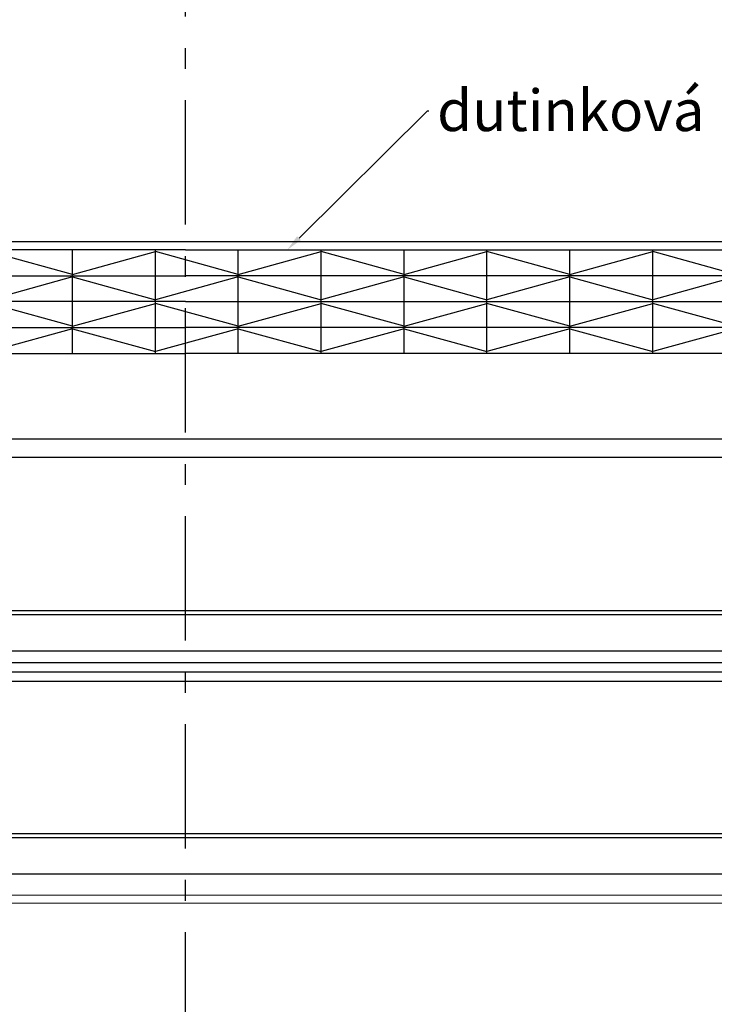
# Model space of a CAD drawing. Units: millimetres. Extents: x 5879 to 70259, y 3720 to 7628.
# Drawn here: x 5949 to 5983, y 3854 to 3901 of the extents above; entities that cross this region are included whole.
import ezdxf
from ezdxf import colors
from ezdxf.entities.mleader import LeaderData, LeaderLine
from ezdxf.math import Vec2, Vec3

# ---------------------------------------------------------------- set-up
doc = ezdxf.new("R2010")
doc.units = ezdxf.units.MM
doc.header["$LTSCALE"] = 0.2
doc.linetypes.add('VERDECKT', pattern=[2.51, 1.5, -0.38, 0.25, -0.38])
doc.styles.get("Standard").update_dxf_attribs({"font": 'arial.ttf', "height": 2})

msp = doc.modelspace()

# ---------------------------------------------------------------- linework, layer by layer
at = {"color": 1, "linetype": 'VERDECKT', "ltscale": 20}
msp.add_line((5957.17, 3790.806), (5957.17, 3921.345), dxfattribs=at)
at = {"color": 31, "ltscale": 6, "true_color": 0xfecc66}
for p, q in [((5957.17, 3889.987), (5911.711, 3889.987)), ((5951.711, 3884.987), (5951.711, 3889.987)), ((5955.711, 3884.987), (5955.711, 3889.987)), ((5957.17, 3889.987), (6002.63, 3889.987)), ((5959.711, 3884.987), (5959.711, 3889.987)), ((5963.711, 3884.987), (5963.711, 3889.987)), ((5967.711, 3884.987), (5967.711, 3889.987)), ((5971.711, 3884.987), (5971.711, 3889.987)), ((5975.711, 3884.987), (5975.711, 3889.987)), ((5979.711, 3884.987), (5979.711, 3889.987)), ((5951.711, 3888.798), (5947.711, 3889.901)), ((5951.711, 3888.798), (5955.711, 3889.901)), ((5959.711, 3888.798), (5955.711, 3889.901)), ((5959.711, 3888.798), (5963.711, 3889.901)), ((5967.711, 3888.798), (5963.711, 3889.901)), ((5967.711, 3888.798), (5971.711, 3889.901)), ((5975.711, 3888.798), (5971.711, 3889.901)), ((5975.711, 3888.798), (5979.711, 3889.901)), ((5983.711, 3888.798), (5979.711, 3889.901)), ((5911.711, 3888.737), (5957.17, 3888.737)), ((5951.711, 3888.677), (5947.711, 3887.573)), ((5951.711, 3888.677), (5955.711, 3887.573)), ((5959.711, 3888.677), (5955.711, 3887.573)), ((6002.63, 3888.737), (5957.17, 3888.737)), ((5959.711, 3888.677), (5963.711, 3887.573)), ((5967.711, 3888.677), (5963.711, 3887.573)), ((5967.711, 3888.677), (5971.711, 3887.573)), ((5975.711, 3888.677), (5971.711, 3887.573)), ((5975.711, 3888.677), (5979.711, 3887.573)), ((5983.711, 3888.677), (5979.711, 3887.573)), ((5957.17, 3887.487), (5911.711, 3887.487)), ((5951.711, 3886.298), (5947.711, 3887.401)), ((5951.711, 3886.298), (5955.711, 3887.401)), ((5959.711, 3886.298), (5955.711, 3887.401)), ((5957.17, 3887.487), (6002.63, 3887.487)), ((5959.711, 3886.298), (5963.711, 3887.401)), ((5967.711, 3886.298), (5963.711, 3887.401)), ((5967.711, 3886.298), (5971.711, 3887.401)), ((5975.711, 3886.298), (5971.711, 3887.401)), ((5975.711, 3886.298), (5979.711, 3887.401)), ((5983.711, 3886.298), (5979.711, 3887.401)), ((5911.711, 3886.237), (5957.17, 3886.237)), ((5951.711, 3886.177), (5947.711, 3885.073)), ((5951.711, 3886.177), (5955.711, 3885.073)), ((5959.711, 3886.177), (5955.711, 3885.073)), ((6002.63, 3886.237), (5957.17, 3886.237)), ((5959.711, 3886.177), (5963.711, 3885.073)), ((5967.711, 3886.177), (5963.711, 3885.073)), ((5967.711, 3886.177), (5971.711, 3885.073)), ((5975.711, 3886.177), (5971.711, 3885.073)), ((5975.711, 3886.177), (5979.711, 3885.073)), ((5983.711, 3886.177), (5979.711, 3885.073)), ((5911.711, 3884.987), (5957.17, 3884.987)), ((6002.63, 3884.987), (5957.17, 3884.987))]:
    msp.add_line(p, q, dxfattribs=at)
at = {"color": 8, "ltscale": 6}
for p, q in [((5915.292, 3890.387), (5999.048, 3890.387)), ((5917.496, 3880.859), (5996.843, 3880.859)), ((5997.193, 3879.969), (5917.146, 3879.969)), ((5917.147, 3872.574), (5997.192, 3872.567)), ((5997.192, 3872.374), (5917.147, 3872.374)), ((5917.147, 3870.626), (5997.192, 3870.626)), ((5917.52, 3870.058), (5996.821, 3870.058)), ((5917.645, 3869.608), (5996.702, 3869.607)), ((5917.146, 3869.162), (5997.193, 3869.161)), ((5917.166, 3861.808), (5997.212, 3861.802)), ((5997.212, 3861.608), (5917.166, 3861.608)), ((5917.166, 3859.86), (5997.211, 3859.86)), ((5917.664, 3858.842), (5996.722, 3858.841))]:
    msp.add_line(p, q, dxfattribs=at)
at = {"color": 254, "ltscale": 6}
msp.add_line((5920.863, 3858.47), (5993.56, 3858.451), dxfattribs=at)

# ---------------------------------------------------------------- leaders
at = {"ltscale": 6}
ml = msp.add_multileader_mtext('Standard', dxfattribs=at)
ml.set_content('dutinková PC deska', color=256)
ml.set_leader_properties()
ml.build(insert=Vec2(0, 0))
ml.multileader.update_dxf_attribs({"text_right_attachment_type": 6, "dogleg_length": 0.36, "arrow_head_size": 0.8})
ctx = ml.context
ctx.base_point, ctx.char_height, ctx.arrow_head_size, ctx.landing_gap_size, ctx.plane_origin = Vec3(5968.906, 3896.701), 2, 0.8, 0.4, Vec3(5962.075, 3889.987)
ctx.right_attachment = 6
notes = []
notes.append((ctx, [(0, (1, 1, 0), (5968.834, 3896.701), (1, 0), 0.072, [(0, [(5962.075, 3889.987)], 0, [])])]))
ctx.mtext.insert, ctx.mtext.flow_direction = Vec3(5969.306, 3897.718), 5
for ctx, leaders in notes:
    for number, flags, end, landing, length, lines in leaders:
        leader = LeaderData()
        leader.index, (leader.has_last_leader_line, leader.has_dogleg_vector, leader.attachment_direction) = number, flags
        leader.last_leader_point, leader.dogleg_vector, leader.dogleg_length = Vec3(end), Vec3(landing), length
        for number, points, colour, breaks in lines:
            line = LeaderLine()
            line.index, line.vertices, line.color, line.breaks = number, Vec3.list(points), colors.encode_raw_color(colour), breaks
            leader.lines.append(line)
        ctx.leaders.append(leader)

doc.saveas('drawing.dxf')
